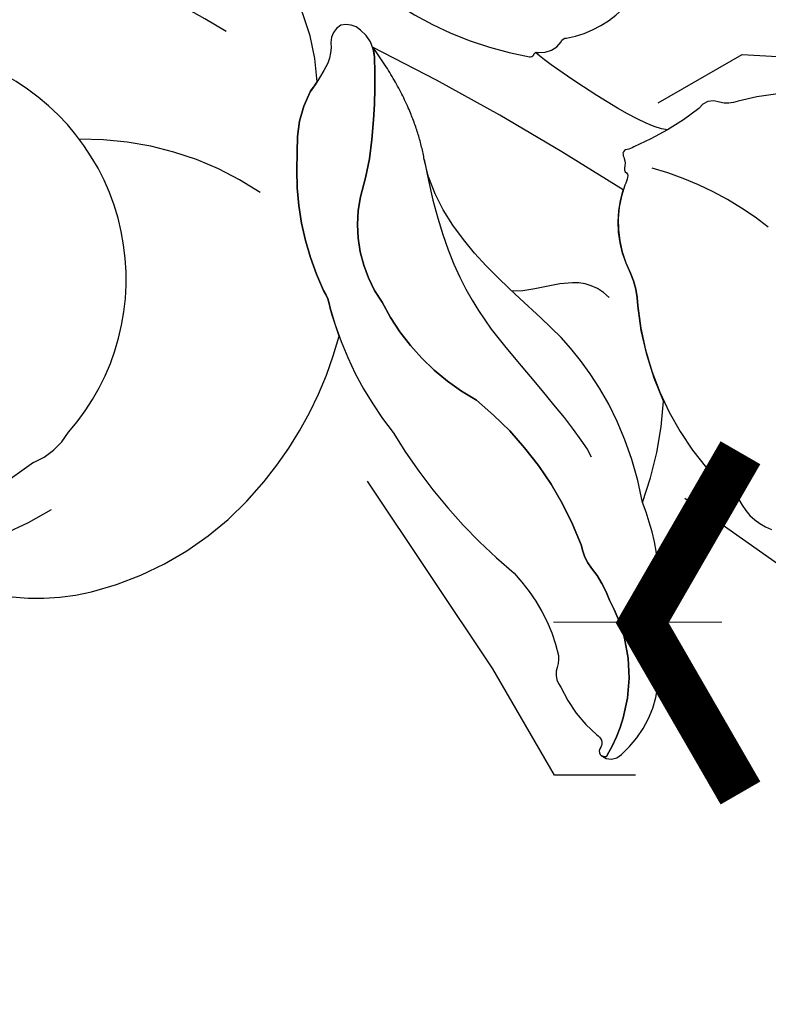
# Model space of a CAD drawing. Units: millimetres. Extents: x 2241 to 5805, y 2922 to 4602.
# Drawn here: x 3855 to 3878, y 4133 to 4162 of the extents above; entities that cross this region are included whole.
import ezdxf
from ezdxf.xclip import XClip

# ---------------------------------------------------------------- set-up
doc = ezdxf.new("R2010")
doc.units = ezdxf.units.MM
doc.header["$XCLIPFRAME"] = 2
doc.linetypes.add('HIDDEN', pattern=[9.524999999999999, 6.35, -3.175])
for name, color, linetype in [('H-08.木作(細線)', 8, 'Continuous'), ('IE-DIM', 3, 'Continuous'), ('文字', 4, 'Continuous')]:
    doc.layers.add(name, color=color, linetype=linetype)
doc.styles.add('CHINA', font='SIMPLEX.shx')
doc.dimstyles.new('DN-1', dxfattribs={"dimtxt": 2.6, "dimasz": 1, "dimexe": 1, "dimexo": 2, "dimgap": 0.5, "dimtad": 1, "dimdec": 0, "dimzin": 9, "dimdsep": 46, "dimtxsty": 'CHINA', "dimblk": 'ARCHTICK', "dimcen": 2, "dimdle": 1, "dimclrd": 5, "dimclre": 8, "dimclrt": 4, "dimadec": 1, "dimazin": 2, "dimtfac": 0.4166666666666667, "dimtdec": 0, "dimtix": 1, "dimtmove": 2, "dimatfit": 0, "dimldrblk": 'CCC', "dimfxl": 4, "dimfxlon": 1, "dimtzin": 0, "dimlwd": 25, "dimlwe": 25, "dimarcsym": 0})

# ---------------------------------------------------------------- blocks, each defined once
blk = doc.blocks.new('SE-21216L')
at = {"color": 8}
for points, degree in [([(27.58534052785399, 22.46330906661933), (25.97225579016958, 21.53199415909148), (23.76899974357366, 19.12457382284265), (22.94027524269404, 16.28044980330014), (21.32981753067725, 13.4910552226429), (20.07441602322433, 12.766248824375)], 3), ([(16.75027229041734, 19.36595074038451), (16.97475147054502, 18.52818303491586), (16.14228052134422, 15.42135915668769), (15.90372679015127, 14.83463455298624)], 3), ([(20.07441602322433, 12.766248824375), (18.59574516252178, 11.91253780490479), (17.40967667521181, 10.15363439429348)], 2)]:
    blk.add_open_spline(points, degree=degree, dxfattribs=at)
at = {"layer": 'H-08.木作(細線)', "color": 8}
for points in [[(13.73239246516459, 25.3680904648063, 0.1340827748153683), (15.21453860366455, 21.0723158356559, -0.1713293935208435), (15.4369264043271, 20.5562792042474, 0.3699598004752793), (15.82531049765385, 20.03278608315304, -0.06566371436648746), (17.58009417042922, 18.58388978375297, -0.07706465717543792), (17.71852193620725, 18.42054021536751, 0.3916529883382826), (17.86727158741996, 18.33914126137097, 0.1257456169342017), (18.002095954369, 18.42749948474375, -0.1484611976961665), (18.27510814106063, 18.53379211741412, 0.2192321038374648), (18.37000045028253, 18.59540569604724, -0.3225706843623933), (18.50328832118976, 18.71749868293409, -0.0908970012410206), (18.75243640975532, 18.71766563284473, 0.2132526593459068), (21.19176483249612, 19.77983161130396, -0.09553694969241079), (22.04881809232029, 20.32018122620502, 0.1535027320593438), (25.94467316139344, 23.91801281353401, 0.2888073188927596), (26.10711657010688, 24.60411330196075, -0.3147094544310337), (26.36473432977073, 25.03294947111135, 0.2261157588767283), (27.03029809213331, 26.39932171953842, -0.09261512980563577)], [(15.7776791212018, 9.800977805156435, 0.1152148128953445), (16.08787885156198, 14.70180415739014, 0.2323502929832852), (15.99092371868755, 14.80349305985874, -0.4729400388802327), (15.87247882011434, 14.92179338105052, 0.2602551084396904), (15.33862012731697, 15.45226573293621, -0.3872611248681379), (15.17841621409025, 15.5608920345403, 0.1732580450158572), (13.52773961694766, 16.96380271569069, -0.1849126839324479)], [(36.86308951806132, 4.107019768009195, 0.1441465557044474), (35.7432238791589, 7.736695230116311, 0.1653944429073386), (30.84392326280795, 11.50700418905035, 0.1100315297607293), (25.9538383529798, 12.15404422944266, -0.02140985972794889), (25.24891409539123, 11.61641805856925, 0.09565842341795008), (24.82205866794538, 11.24532658608223, -0.1265644821556694), (21.1650718978417, 9.090157897684549, -0.1368606890148161), (19.31637674755621, 8.835675471556897, 0.01530634315657715), (18.95924193239625, 8.932853485632222, 0.1132887879663833), (16.68509888510744, 7.342029952542362)]]:
    blk.add_lwpolyline(points, format="xyb", dxfattribs=at)
for points in [[(29.41370647955773, 21.1504229735292, 0.1169817251849388), (29.96237025842856, 21.68282613708288, -0.08563633423786927), (30.69385180409154, 22.52434244528558, -0.2663042237770726), (35.114616002822, 24.03811328998563, -0.2315971090029442), (35.16735809994134, 24.02116029324679, -0.218265973315256), (35.18682912337681, 23.87491228101135, 0.4042984231228894), (34.94898173389811, 24.43681500597449, 0.2081456097031775), (32.31138299534359, 24.68578329923002, 0.0776699321847418), (29.60666860282072, 23.70841887703136, 0.03192603317646386), (28.57379656807825, 23.20422068159678, 0.03015934481900271), (27.58534052785399, 22.46330906661933, 0.07150630726523069), (24.48614910564356, 22.02373000491934, -0.08469810122729458), (22.04881809232029, 20.32018122620502, 0.09553694969241462), (21.19176483249612, 19.77983161130396, -0.2009057445521296), (18.90682885827118, 18.71984923012496, 0.02610670721550353), (17.40967667521181, 10.15363439429348, -0.07308618876511352), (17.67352575604309, 10.30298706843314, -0.03371128818187753), (19.46856141447643, 10.91720111661562, -0.06237854517819984), (21.78513854022458, 11.33901450283884, 0.2092415163006463), (24.55379488530889, 13.02695217926521, 0.1502064932009932), (26.37200006155035, 16.70497777801211, -0.1334458995703687)], [(30.89820156263158, 19.53754741435841, -0.1338537898297097), (32.78081328357075, 21.6419343047819, -0.0795284216315173), (33.25415087219881, 21.73524295500101, 0.1925337783382753), (33.65842612279084, 22.02764296504756, 0.1116904934524811), (34.64696976375853, 23.53563407753245, -0.4290286335999841), (34.95027407438465, 23.77458653561189, 0.3503167708199467), (35.16998879296443, 23.83674451603292, 0.0237721442229088), (35.1868291233186, 23.87491228085128, 0.2182659735289668), (35.16735809994134, 24.02116029322497, 0.2315971091311042), (35.114616002822, 24.03811328998563, 0.2663042237765483), (30.69385180409154, 22.52434244529286, 0.0856363342391189), (29.96237025842856, 21.68282613708288, -0.1169817251849224), (29.41370647955773, 21.1504229735292, 0.1334458995703689), (26.37200006155035, 16.70497777801211, -0.1502064932009929), (24.55379488530889, 13.02695217926521, -0.2092415163006466), (21.78513854022458, 11.33901450283884, 0.0623785451782023), (19.46856141447643, 10.91720111661562, 0.03371128818186294), (17.67352575604309, 10.30298706843314, 0.2301083796775509), (17.05275190454995, 9.635672070740839, 0.2630876769246591), (17.11859391535836, 9.02474983864522, 0.2825763941154347), (17.70391890982137, 8.92413531656348, -0.1064127467332068), (18.32215017618, 9.049756027045078, -0.04212344251125201), (19.31637674755621, 8.835675471556897, 0.1368606890148169), (21.1650718978417, 9.090157897684549, 0.1265644821556677), (24.82205866794538, 11.24532658608223, -0.09565842341793858), (25.24891409539123, 11.61641805856925, 0.1024843855086105), (28.13669308114186, 14.66820921783801, 0.08238584392406757)]]:
    blk.add_lwpolyline(points, format="xyb", close=True, dxfattribs=at)
for centre, radius, start, end in [((27.93246292205731, 20.04792171690497), 9.966528721475322, 161.461052775711, 184.1981563095362), ((31.93556324019301, 6.144316563622851), 9.532578296470748, 166.0318606396147, 200.7089508290798), ((28.88424183613824, -1.062224097731814), 7.008157187724626, 68.55423305440735, 174.717896916241), ((37.74241348471696, 1.581019703364291), 19.74028432191794, 167.5486746498875, 184.7922269300373), ((26.84470127708482, -2.83774852258648), 11.07185070935902, 34.38697617805133, 51.01719650473925), ((30.98444248898159, 3.209319461719133), 2.298336080623387, 43.02253871655157, 78.40051402498308), ((40.15503370563238, 14.91648521042953), 12.60575111906368, 233.5445238454866, 238.2747400855925)]:
    blk.add_arc(centre, radius, start, end, dxfattribs=at)
for points in [[(20.07441602322433, 12.766248824375), (23.17570972457179, 14.55678157768489), (24.93461182285682, 17.60328937745362), (26.38429863956844, 20.11422059906181), (26.81246214041312, 20.54238409990649)], [(22.10318456832101, 19.42272320340999), (21.55157799352673, 18.24234333326058), (22.69004108825902, 17.42533981400265), (22.91313248709776, 16.59275137880286)]]:
    blk.add_open_spline(points, degree=3, dxfattribs=at)
blk = doc.blocks.new('_ArchTick')
at = {"color": 0, "linetype": 'ByBlock', "const_width": 0.15}
blk.add_lwpolyline([(-0.5, -0.5), (0.5, 0.5)], dxfattribs=at)
blk = doc.blocks.new('CCC')
at = {"layer": 'IE-DIM', "color": 4, "linetype": 'Continuous', "const_width": 0.4320987654303705}
blk.add_lwpolyline([(-1.762911501196867, 1.61086851091477), (-0.836985575271683, 0.0071177631762112), (-1.762911501197776, -1.596632984568259)], dxfattribs=at)

msp = doc.modelspace()

# ---------------------------------------------------------------- linework, layer by layer
at = {"color": 8}
for points in [[(3618.070572117635, 3986.689113296543), (3618.070572117635, 3286.689113296543), (4218.070572117635, 3286.689113296543), (4218.070572117635, 3986.689113296543, 0.9999999999999999)], [(3623.070572117635, 3986.689113296543), (3623.070572117635, 3291.689113296543), (4213.070572117635, 3291.689113296543), (4213.070572117635, 3986.689113296543, 1)], [(3630.070572117635, 3986.689113296543), (3630.070572117635, 3298.689113296543), (4206.070572117635, 3298.689113296543), (4206.070572117635, 3986.689113296543, 1)], [(3647.070572117635, 3986.689113296543), (3647.070572117635, 3315.689113296543), (4189.070572117635, 3315.689113296543), (4189.070572117635, 3986.689113296543, 1)]]:
    msp.add_lwpolyline(points, format="xyb", close=True, dxfattribs=at)
msp.add_lwpolyline([(3874.717311461841, 4202.37521574756, 0.1400928811776975), (3767.289980830541, 4146.892775211976, 0.1400928811776975)], format="xyb", dxfattribs=at)

# ---------------------------------------------------------------- block references
ref = msp.add_blockref('SE-21216L', (3861.982202665113, 4181.47894561132), dxfattribs=dict(at, rotation=250.2143913162199))
XClip(ref).set_block_clipping_path([(24.490569797560056, -33.93289146391112), (19.446336863692522, -29.154588567085057), (17.047798095783946, -22.487136724593938), (14.670133080791857, -14.493389050943733), (11.542880931351647, -11.849309365954241), (7.771091552956932, -10.07328270941457), (3.2099403482743583, -9.812595985406233), (-0.04095741520541196, -10.98206889655944), (-1.1879642589792638, -13.417994176375714), (-0.9592246337815595, -16.150211713244744), (-4.209397017809351, -16.736245586825362), (-9.764395574421542, -12.039515636119404), (-9.638738290668698, -8.907665764361582), (-8.969683133968829, -5.194564991778407), (-12.091117764808587, -5.816813901166597), (-16.22051195707354, -3.8724014684814847), (-18.728776724016825, 0.9540541791925534), (-18.8284230329391, 6.748803833458169), (-20.864175516738214, 4.840046034004899), (-24.7371072675096, 3.782205292496883), (-28.955648765315345, 3.4290315103692137), (-30.069116173225666, 7.9268522512775235), (-28.892193931126712, 10.426309562688402), (-32.81165003915066, 10.098175031292158), (-36.97668573822739, 15.07354932117255), (-38.595533746157344, 19.573618812481755), (-37.10108470496289, 25.451637943940113), (-33.02820169460574, 26.16864564700745), (-28.022261769292527, 23.81149315081575), (-24.82083912919461, 20.660420860427166), (-21.428968734087903, 17.10777969856349), (-17.69500655549018, 17.420384788645606), (-19.07511765920208, 21.256814053165726), (-22.068137772828777, 20.747690653642394), (-27.225821260988596, 27.560774903182164), (-28.52424007243644, 33.10489551186265), (-26.699253169525946, 37.99245750683963), (-30.2937489627775, 39.098691698311086), (-36.80433340455966, 37.633769182210926), (-41.070846682949195, 42.53467600823683), (-39.49190524991445, 45.887910884694065), (-36.4018977716114, 48.83231758716465), (-32.876844185810114, 50.642198194809), (-36.53543824537701, 56.6076516584676), (-37.38063342428359, 66.70322249749711), (-33.74335272452208, 69.22984376486374), (-30.092308616277478, 68.57197045692646), (-27.12452409746311, 66.4693219587), (-22.390440077429048, 58.110713685366136), (-20.018062119183924, 60.91661401860006), (-14.64555569375625, 63.61711261943378), (-10.878048011977626, 63.932526119067234), (-9.605221229696326, 60.39432553284155), (-11.741346113673899, 57.1491736626233), (-11.346859434849648, 52.437163572493546), (-7.408561275678039, 54.621278671411574), (-2.8072844365242418, 55.00649482840549), (3.503316737320347, 52.63779452465565), (4.166200154735634, 44.71987607747383), (2.1976498401108984, 39.41303037048283), (1.8310965995660808, 34.699230059915635), (-1.7151383457803604, 31.305951832538085), (-4.975032744960117, 32.25323800461888), (-2.1212413314660807, 25.756507497858138), (0.7222798740058352, 28.408195720922322), (4.722312962463548, 28.34767011962913), (7.297833060388257, 27.134932108709563), (10.262457402963264, 23.741741647305844), (10.550406598890731, 20.302285793701913), (12.373674559150459, 19.124367375630527), (14.644586270136642, 17.204320243358552), (15.638001443954636, 16.364391528201395), (16.08173617493776, 18.827016254928594), (13.84750328233713, 20.71605158708553), (11.724376625317745, 27.877873862114484), (12.180801984203754, 32.017568998853676), (15.138676135949027, 39.232895513838685), (21.485264524178092, 41.838524668739865), (26.01647536969722, 37.3133858681656), (28.933691426604128, 30.49749339621053), (27.040904945464717, 23.619502512349754), (32.99629193181681, 27.072882631451648), (35.39578118192185, 25.044123683539738), (36.223502313268, 22.743226630675736), (33.82972900678487, 19.912021217136726), (29.78511890545633, 14.445345830446058), (31.862522262839775, 14.61926480246916), (37.89895647047797, 8.63573052747256), (39.38678066545344, 2.1922693517767584), (35.8322919717275, -1.0803324740463722), (32.49752937538051, -1.3595168128188106), (29.17411351314422, -6.577771858317419), (24.614667993713738, -9.744970919294019), (18.335785903738724, -8.976674637770657), (18.5841666270544, -11.943498455345434), (19.66861036935461, -16.820537038402335), (22.651761270354655, -27.14076628517614)])

# ---------------------------------------------------------------- leaders
at = {"layer": '文字', "color": 4, "linetype": 'HIDDEN', "ltscale": 0.8}
msp.add_leader([(3871.091160889112, 4144.314558416226), (3897.722454050855, 4144.314558416226), (3924.353747212598, 4144.314558416226)], dimstyle='DN-1', override={"dimasz": 3.2, "dimtad": 0, "dimclrd": 8, "dimlwd": 15}, dxfattribs=at)

doc.saveas('drawing.dxf')
